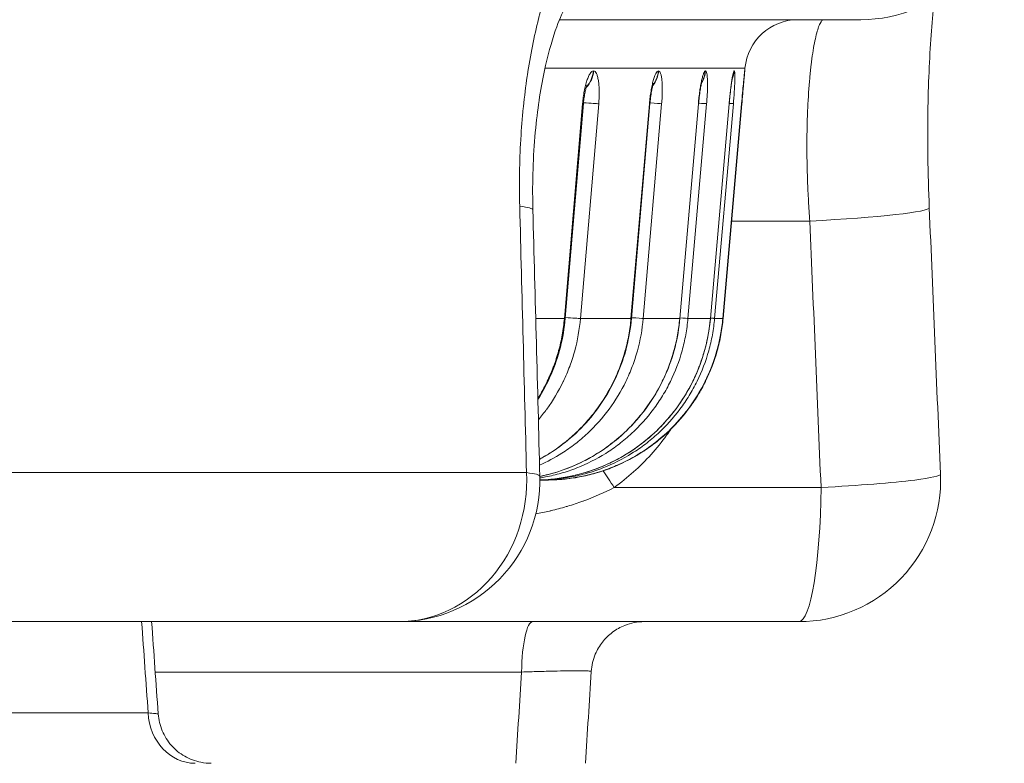
# Model space of a CAD drawing. Extents: x -6 to 8416, y 13 to 5953.
# Drawn here: x 3238 to 3326, y 3432 to 3499 of the extents above; entities that cross this region are included whole.
import ezdxf

# ---------------------------------------------------------------- set-up
doc = ezdxf.new("R2010")
doc.units = 0
doc.header["$MEASUREMENT"] = 0
doc.layers.add('外形線', color=7, linetype='CONTINUOUS', lineweight=18)

msp = doc.modelspace()

# ---------------------------------------------------------------- linework, layer by layer
at = {"layer": '外形線', "extrusion": (0, 1, 0)}
for p, q in [((3284.133, 3498.936), (3284.133, 3498.936)), ((3286.036, 3498.936), (3313.048, 3498.936)), ((3283.249, 3494.588), (3283.249, 3494.588)), ((3284.737, 3494.588), (3302.664, 3494.588)), ((3289.095, 3494.337), (3289.072, 3494.337)), ((3294.917, 3494.337), (3294.899, 3494.337)), ((3299.123, 3494.337), (3299.112, 3494.337)), ((3301.7, 3494.337), (3301.694, 3494.337)), ((3302.578, 3493.606), (3302.664, 3494.588)), ((3302.637, 3494.337), (3302.637, 3494.337)), ((3286.468, 3472.153), (3288.103, 3491.405)), ((3288.177, 3491.411), (3286.542, 3472.159)), ((3289.546, 3491.405), (3287.911, 3472.153)), ((3292.443, 3472.153), (3294.099, 3491.405)), ((3294.142, 3491.408), (3292.486, 3472.156)), ((3295.193, 3491.405), (3293.537, 3472.153)), ((3296.812, 3472.153), (3298.483, 3491.405)), ((3298.503, 3491.406), (3296.832, 3472.154)), ((3299.223, 3491.405), (3297.551, 3472.153)), ((3299.559, 3472.153), (3301.239, 3491.405)), ((3301.245, 3491.405), (3299.564, 3472.153)), ((3301.623, 3491.405), (3299.942, 3472.153)), ((3300.674, 3472.153), (3302.358, 3491.405)), ((3302.358, 3491.405), (3300.674, 3472.153)), ((3300.7, 3472.153), (3302.384, 3491.405)), ((3308.475, 3480.883), (3301.463, 3480.883)), ((3286.468, 3472.152), (3283.902, 3472.152)), ((3286.468, 3472.152), (3286.468, 3472.153)), ((3286.542, 3472.158), (3286.542, 3472.159)), ((3287.911, 3472.153), (3287.911, 3472.152)), ((3292.443, 3472.152), (3287.911, 3472.152)), ((3292.443, 3472.152), (3292.443, 3472.153)), ((3292.486, 3472.155), (3292.486, 3472.156)), ((3293.537, 3472.153), (3293.536, 3472.152)), ((3296.812, 3472.152), (3293.536, 3472.152)), ((3296.812, 3472.152), (3296.812, 3472.153)), ((3296.832, 3472.154), (3296.832, 3472.154)), ((3297.551, 3472.153), (3297.551, 3472.152)), ((3299.558, 3472.152), (3297.551, 3472.152)), ((3299.558, 3472.152), (3299.559, 3472.153)), ((3299.564, 3472.152), (3299.564, 3472.153)), ((3299.942, 3472.153), (3299.942, 3472.152)), ((3300.674, 3472.152), (3299.942, 3472.152)), ((3300.674, 3472.152), (3300.674, 3472.153)), ((3300.674, 3472.152), (3300.674, 3472.153)), ((3300.7, 3472.152), (3300.7, 3472.153)), ((3283.078, 3458.325), (3227.764, 3458.325)), ((3284.277, 3457.661), (3284.859, 3457.661)), ((3284.859, 3457.661), (3284.871, 3457.661)), ((3284.871, 3457.661), (3284.859, 3457.661)), ((3284.885, 3457.661), (3284.871, 3457.661)), ((3284.897, 3457.661), (3284.885, 3457.661)), ((3290.947, 3456.996), (3309.48, 3456.996)), ((3217.7, 3444.961), (3271.577, 3444.961)), ((3307.501, 3444.961), (3271.577, 3444.961)), ((3282.633, 3440.447), (3249.788, 3440.447)), ((3249.156, 3436.774), (3216.497, 3436.774))]:
    msp.add_line(p, q, dxfattribs=at)
at = {"layer": '外形線', "extrusion": (1.22465e-16, 0, -1)}
for centre, radius, start, end in [((-3313.048, 3511.636), 12.7, 177, 270), ((-3307.408, 3494.173), 4.763, 5, 90), ((-3271.577, 3457.661), 12.7, 178.50383, 270), ((-3307.501, 3457.661), 12.7, 177.59531, 270)]:
    msp.add_arc(centre, radius, start, end, dxfattribs=at)
at = {"layer": '外形線', "extrusion": (1.22465e-16, 8.75812e-47, -1)}
for centre, ratio, end_param in [((3286.792, 3494.545), 0.970699, 2.35433), ((3296.757, 3494.545), 0.992365, 2.115571)]:
    msp.add_ellipse(centre, major_axis=(0, 2.381), ratio=ratio, start_param=1.658063, end_param=end_param, dxfattribs=at)
at = {"layer": '外形線', "extrusion": (1.22465e-16, 0, -1)}
for centre, major_axis, ratio, start_param, end_param in [((3286.769, 3494.545), (0, 2.381), 0.970649, 1.658063, 2.333324), ((3292.567, 3494.545), (0, 2.381), 0.983254, 1.658063, 2.233451), ((3299.327, 3494.545), (0, 2.381), 0.99795, 1.658063, 1.96628), ((3299.255, 3491.612), (-2.372, 0.207), 0.005568, 3.198817, 3.714385)]:
    msp.add_ellipse(centre, major_axis=major_axis, ratio=ratio, start_param=start_param, end_param=end_param, dxfattribs=at)
at = {"layer": '外形線', "extrusion": (1.22465e-16, 4.37906e-47, -1)}
msp.add_ellipse((3292.584, 3494.545), major_axis=(0, 2.381), ratio=0.983291, start_param=1.658063, end_param=2.251809, dxfattribs=at)
at = {"layer": '外形線', "extrusion": (1.22465e-16, -1.09476e-47, -1)}
msp.add_ellipse((3296.769, 3494.545), major_axis=(0, 2.381), ratio=0.99239, start_param=1.658063, end_param=2.13103, dxfattribs=at)
at = {"layer": '外形線', "extrusion": (1.22465e-16, -8.75812e-47, -1)}
msp.add_ellipse((3299.333, 3494.545), major_axis=(0, 2.381), ratio=0.997963, start_param=1.658063, end_param=1.978168, dxfattribs=at)
at = {"layer": '外形線', "extrusion": (1.22465e-16, 1.36846e-48, -1)}
msp.add_ellipse((3300.265, 3494.545), major_axis=(0, 2.381), ratio=0.999991, start_param=1.658063, end_param=1.72258, dxfattribs=at)
at = {"layer": '外形線', "extrusion": (1.22465e-16, -1.71057e-49, -1)}
msp.add_ellipse((3300.265, 3494.545), major_axis=(0, 2.381), ratio=0.99999, start_param=1.658063, end_param=1.718173, dxfattribs=at)
at = {"layer": '外形線'}
for centre, major_axis, ratio, start_param, end_param in [((3285.805, 3491.612), (-2.373, 0.202), 0.020954, 2.893234, 3.141593), ((3291.77, 3491.612), (-2.372, 0.204), 0.015876, 2.952641, 3.141593), ((3296.131, 3491.612), (-2.372, 0.206), 0.010742, 3.012038, 3.141593), ((3299.986, 3491.612), (-2.372, 0.208), 0.000378, 3.130815, 3.141593), ((3270.952, 3481.547), (12.696, 0.333), 0.068019, 0, 0.432929), ((3306.497, 3481.547), (12.689, 0.534), 0.059552, 4.866457, 6.283185), ((3284.17, 3472.36), (-2.373, 0.202), 0.020954, 2.893211, 3.141593), ((3284.17, 3472.359), (-2.373, 0.202), 0.020914, 2.893211, 3.141593), ((3290.114, 3472.36), (-2.372, 0.204), 0.015876, 2.952617, 3.141593), ((3290.114, 3472.359), (-2.372, 0.204), 0.015835, 2.952617, 3.141593), ((3294.46, 3472.359), (-2.372, 0.206), 0.010701, 3.012014, 3.141593), ((3294.46, 3472.36), (-2.372, 0.206), 0.010742, 3.012014, 3.141593), ((3297.192, 3472.359), (-2.372, 0.207), 0.005529, 3.071405, 3.141593), ((3297.192, 3472.36), (-2.372, 0.207), 0.00557, 3.071405, 3.141593), ((3298.302, 3472.36), (-2.372, 0.208), 0.000378, 3.130792, 3.141593), ((3271.577, 3457.661), (0, 12.7), 0.906849, 3.141593, 4.764749), ((3271.577, 3457.661), (12.696, 0.332), 0.067968, 0, 0.435488), ((3291.689, 3456.747), (-2.782, 3.866), 0.096758, 1.034849, 1.436915), ((3307.501, 3457.661), (12.689, 0.533), 0.059532, -0.614347, 0), ((3307.501, 3457.661), (0, 12.7), 0.156014, 3.141593, 4.660029), ((3307.501, 3457.661), (12.689, 0.533), 0.059532, 4.866465, 5.668838), ((3253.377, 3437.023), (0, 4.763), 0.88748, 1.623156, 3.141593)]:
    msp.add_ellipse(centre, major_axis=major_axis, ratio=ratio, start_param=start_param, end_param=end_param, dxfattribs=at)
at = {"layer": '外形線', "extrusion": (1.22465e-16, 4.62223e-33, -1)}
msp.add_ellipse((3287.24, 3491.612), major_axis=(-2.373, 0.202), ratio=0.020951, start_param=3.377011, end_param=4.301461, dxfattribs=at)
at = {"layer": '外形線', "extrusion": (1.22465e-16, 3.08149e-33, -1)}
for centre, major_axis, ratio, start_param, end_param in [((3292.857, 3491.612), (-2.372, 0.204), 0.015874, 3.317604, 4.135998), ((3295.195, 3472.359), (-2.372, 0.206), 0.010781, 3.258184, 3.94795)]:
    msp.add_ellipse(centre, major_axis=major_axis, ratio=ratio, start_param=start_param, end_param=end_param, dxfattribs=at)
at = {"layer": '外形線', "extrusion": (1.22465e-16, -2.46519e-32, -1)}
msp.add_ellipse((3296.867, 3491.612), major_axis=(-2.372, 0.206), ratio=0.01074, start_param=3.258207, end_param=3.947924, dxfattribs=at)
at = {"layer": '外形線', "extrusion": (1.22465e-16, -1.54074e-33, -1)}
msp.add_ellipse((3300.012, 3491.612), major_axis=(-2.372, 0.208), ratio=0.000376, start_param=3.141593, end_param=3.288703, dxfattribs=at)
at = {"layer": '外形線', "extrusion": (1.22465e-16, -3.08149e-33, -1)}
for centre, major_axis, ratio, start_param, end_param in [((3300.012, 3491.612), (-2.372, 0.208), 0.000376, 3.13943, 3.141593), ((3291.201, 3472.36), (-2.372, 0.204), 0.015874, 3.317581, 4.136064)]:
    msp.add_ellipse(centre, major_axis=major_axis, ratio=ratio, start_param=start_param, end_param=end_param, dxfattribs=at)
at = {"layer": '外形線', "extrusion": (1.22465e-16, -2.00297e-32, -1)}
msp.add_ellipse((3285.605, 3472.36), major_axis=(-2.373, 0.202), ratio=0.020951, start_param=3.376987, end_param=4.301591, dxfattribs=at)
at = {"layer": '外形線', "extrusion": (1.22465e-16, 2.00297e-32, -1)}
msp.add_ellipse((3285.605, 3472.359), major_axis=(-2.373, 0.201), ratio=0.020992, start_param=3.376987, end_param=4.301592, dxfattribs=at)
at = {"layer": '外形線', "extrusion": (1.22465e-16, -4.62223e-33, -1)}
msp.add_ellipse((3291.201, 3472.359), major_axis=(-2.372, 0.204), ratio=0.015915, start_param=3.317581, end_param=4.136065, dxfattribs=at)
at = {"layer": '外形線', "extrusion": (1.22465e-16, 1.54074e-33, -1)}
for centre, major_axis, ratio, start_param, end_param in [((3295.196, 3472.36), (-2.372, 0.206), 0.01074, 3.258184, 3.947949), ((3297.574, 3472.359), (-2.372, 0.207), 0.005609, 3.198793, 3.714389)]:
    msp.add_ellipse(centre, major_axis=major_axis, ratio=ratio, start_param=start_param, end_param=end_param, dxfattribs=at)
at = {"layer": '外形線', "extrusion": (1.22465e-16, -1.38667e-32, -1)}
msp.add_ellipse((3297.574, 3472.36), major_axis=(-2.372, 0.207), ratio=0.005568, start_param=3.198793, end_param=3.714389, dxfattribs=at)
at = {"layer": '外形線', "extrusion": (1.22465e-16, 1.69482e-32, -1)}
msp.add_ellipse((3298.327, 3472.36), major_axis=(-2.372, 0.208), ratio=0.000376, start_param=3.141593, end_param=3.288702, dxfattribs=at)
at = {"layer": '外形線', "extrusion": (1.22465e-16, 1.38667e-32, -1)}
msp.add_ellipse((3298.327, 3472.359), major_axis=(-2.372, 0.208), ratio=0.000417, start_param=3.141593, end_param=3.288702, dxfattribs=at)
at = {"layer": '外形線', "extrusion": (1.22465e-16, -3.50325e-46, -1)}
msp.add_ellipse((3283.642, 3440.198), major_axis=(0, 4.763), ratio=0.212193, start_param=-1.518436, end_param=0, dxfattribs=at)
at = {"layer": '外形線'}
for points, knots in [([(3282.467, 3482.212), (3282.415, 3484.236), (3282.447, 3486.216), (3282.558, 3488.154), (3282.56, 3488.179), (3282.561, 3488.204), (3282.563, 3488.23), (3282.618, 3489.174), (3282.692, 3490.108), (3282.786, 3491.032), (3282.789, 3491.067), (3282.793, 3491.103), (3282.797, 3491.139), (3282.891, 3492.052), (3283.004, 3492.959), (3283.134, 3493.838), (3283.14, 3493.882), (3283.147, 3493.925), (3283.153, 3493.969), (3283.42, 3495.753), (3283.756, 3497.437), (3284.154, 3499.022), (3284.167, 3499.072), (3284.18, 3499.122), (3284.192, 3499.172), (3284.387, 3499.934), (3284.596, 3500.673), (3284.82, 3501.389), (3284.835, 3501.438), (3284.851, 3501.487), (3284.866, 3501.536), (3284.971, 3501.867), (3285.079, 3502.192), (3285.189, 3502.508), (3285.315, 3502.873), (3285.445, 3503.227), (3285.578, 3503.572), (3285.595, 3503.618), (3285.613, 3503.663), (3285.63, 3503.708), (3286.148, 3505.037), (3286.711, 3506.225), (3287.316, 3507.272), (3287.335, 3507.304), (3287.353, 3507.337), (3287.372, 3507.369), (3287.511, 3507.606), (3287.652, 3507.835), (3287.794, 3508.057), (3287.813, 3508.086), (3287.832, 3508.115), (3287.85, 3508.143), (3287.995, 3508.365), (3288.142, 3508.579), (3288.289, 3508.783), (3288.307, 3508.808), (3288.325, 3508.832), (3288.343, 3508.857), (3288.659, 3509.289), (3288.98, 3509.68), (3289.307, 3510.031), (3289.322, 3510.048), (3289.338, 3510.065), (3289.354, 3510.082), (3290.03, 3510.801), (3290.727, 3511.349), (3291.443, 3511.723), (3291.452, 3511.727), (3291.461, 3511.732), (3291.47, 3511.737), (3291.644, 3511.827), (3291.82, 3511.907), (3291.996, 3511.975), (3292.003, 3511.978), (3292.01, 3511.981), (3292.017, 3511.983), (3292.195, 3512.052), (3292.373, 3512.109), (3292.551, 3512.156), (3292.556, 3512.157), (3292.561, 3512.158), (3292.565, 3512.159), (3292.931, 3512.253), (3293.298, 3512.3), (3293.665, 3512.3)], [0, 0, 0, 0, 0.00599953, 0.00599953, 0.00599953, 0.00607829, 0.00607829, 0.00607829, 0.0090042, 0.0090042, 0.0090042, 0.00911744, 0.00911744, 0.00911744, 0.01201259, 0.01201259, 0.01201259, 0.01215659, 0.01215659, 0.01215659, 0.01804909, 0.01804909, 0.01804909, 0.01823488, 0.01823488, 0.01823488, 0.02107775, 0.02107775, 0.02107775, 0.02127402, 0.02127402, 0.02127402, 0.02259441, 0.02259441, 0.02259441, 0.02411358, 0.02411358, 0.02411358, 0.02431317, 0.02431317, 0.02431317, 0.03020777, 0.03020777, 0.03020777, 0.03039146, 0.03039146, 0.03039146, 0.03173599, 0.03173599, 0.03173599, 0.03191104, 0.03191104, 0.03191104, 0.03326595, 0.03326595, 0.03326595, 0.03343061, 0.03343061, 0.03343061, 0.03632962, 0.03632962, 0.03632962, 0.03646976, 0.03646976, 0.03646976, 0.04247113, 0.04247113, 0.04247113, 0.04254805, 0.04254805, 0.04254805, 0.04400938, 0.04400938, 0.04400938, 0.04406762, 0.04406762, 0.04406762, 0.04554805, 0.04554805, 0.04554805, 0.04558719, 0.04558719, 0.04558719, 0.04862634, 0.04862634, 0.04862634, 0.04862634]), ([(3287.032, 3500.887), (3287.032, 3500.887), (3287.028, 3500.882), (3286.978, 3500.816), (3286.813, 3500.579), (3286.37, 3499.737), (3286.079, 3499.09), (3285.442, 3497.337), (3285.092, 3496.151), (3284.436, 3493.273), (3284.141, 3491.497), (3283.719, 3487.532), (3283.609, 3485.27), (3283.631, 3482.623), (3283.638, 3482.252), (3283.647, 3481.88)], [1.365469, 1.365469, 1.365469, 1.365469, 1.433313, 1.433313, 1.835517, 1.835517, 2.281094, 2.281094, 2.813484, 2.813484, 3.433608, 3.433608, 4.12225, 4.12225, 4.234147, 4.234147, 4.234147, 4.234147]), ([(3319.644, 3500.783), (3319.546, 3499.908), (3319.456, 3498.948), (3319.222, 3495.886), (3319.113, 3493.554), (3319.019, 3488.252), (3319.056, 3485.16), (3319.186, 3482.082)], [3.148523, 3.148523, 3.148523, 3.148523, 3.550152, 3.550152, 4.351932, 4.351932, 5.27814, 5.27814, 5.27814, 5.27814]), ([(3308.475, 3480.883), (3308.43, 3481.489), (3308.39, 3482.091), (3308.356, 3482.689), (3308.339, 3482.989), (3308.324, 3483.288), (3308.31, 3483.586), (3308.297, 3483.883), (3308.284, 3484.179), (3308.273, 3484.472), (3308.23, 3485.647), (3308.212, 3486.778), (3308.215, 3487.867), (3308.217, 3488.412), (3308.224, 3488.946), (3308.236, 3489.469), (3308.242, 3489.731), (3308.25, 3489.992), (3308.258, 3490.248), (3308.267, 3490.501), (3308.277, 3490.749), (3308.288, 3490.993), (3308.332, 3491.972), (3308.394, 3492.876), (3308.47, 3493.705), (3308.489, 3493.912), (3308.509, 3494.115), (3308.53, 3494.313), (3308.551, 3494.51), (3308.572, 3494.703), (3308.595, 3494.889), (3308.64, 3495.263), (3308.687, 3495.612), (3308.736, 3495.936), (3308.835, 3496.583), (3308.942, 3497.131), (3309.053, 3497.579), (3309.109, 3497.803), (3309.167, 3498.002), (3309.224, 3498.171), (3309.281, 3498.341), (3309.339, 3498.481), (3309.396, 3498.594), (3309.511, 3498.82), (3309.625, 3498.936), (3309.738, 3498.936)], [0, 0, 0, 0, 0.00182061, 0.00182061, 0.00182061, 0.00273347, 0.00273347, 0.00273347, 0.00364123, 0.00364123, 0.00364123, 0.00728246, 0.00728246, 0.00728246, 0.00910307, 0.00910307, 0.00910307, 0.01001774, 0.01001774, 0.01001774, 0.01092368, 0.01092368, 0.01092368, 0.01456491, 0.01456491, 0.01456491, 0.01547803, 0.01547803, 0.01547803, 0.01638552, 0.01638552, 0.01638552, 0.01820614, 0.01820614, 0.01820614, 0.02184737, 0.02184737, 0.02184737, 0.02366798, 0.02366798, 0.02366798, 0.0254885, 0.0254885, 0.0254885, 0.02912982, 0.02912982, 0.02912982, 0.02912982]), ([(3288.103, 3491.405), (3288.12, 3491.598), (3288.141, 3491.788), (3288.166, 3491.975), (3288.191, 3492.162), (3288.221, 3492.349), (3288.254, 3492.526), (3288.287, 3492.703), (3288.324, 3492.872), (3288.364, 3493.031), (3288.403, 3493.19), (3288.447, 3493.341), (3288.492, 3493.477), (3288.537, 3493.613), (3288.585, 3493.737), (3288.633, 3493.843), (3288.681, 3493.949), (3288.73, 3494.04), (3288.779, 3494.113), (3288.829, 3494.187), (3288.879, 3494.243), (3288.928, 3494.281), (3288.977, 3494.318), (3289.025, 3494.337), (3289.072, 3494.337)], [0, 0, 0, 0, 0.000574252, 0.000574252, 0.000574252, 0.00114886, 0.00114886, 0.00114886, 0.001723928, 0.001723928, 0.001723928, 0.002299505, 0.002299505, 0.002299505, 0.002875651, 0.002875651, 0.002875651, 0.003452312, 0.003452312, 0.003452312, 0.004029668, 0.004029668, 0.004029668, 0.004607983, 0.004607983, 0.004607983, 0.004607983]), ([(3289.095, 3494.337), (3289.142, 3494.337), (3289.186, 3494.318), (3289.228, 3494.281), (3289.27, 3494.244), (3289.31, 3494.188), (3289.346, 3494.114), (3289.382, 3494.041), (3289.415, 3493.951), (3289.444, 3493.845), (3289.473, 3493.739), (3289.498, 3493.616), (3289.519, 3493.48), (3289.54, 3493.344), (3289.556, 3493.193), (3289.568, 3493.034), (3289.58, 3492.874), (3289.587, 3492.706), (3289.589, 3492.528), (3289.591, 3492.35), (3289.589, 3492.164), (3289.582, 3491.977), (3289.574, 3491.789), (3289.563, 3491.599), (3289.546, 3491.405)], [0, 0, 0, 0, 0.000584128, 0.000584128, 0.000584128, 0.001168256, 0.001168256, 0.001168256, 0.001752384, 0.001752384, 0.001752384, 0.002336513, 0.002336513, 0.002336513, 0.002920641, 0.002920641, 0.002920641, 0.003504769, 0.003504769, 0.003504769, 0.004088897, 0.004088897, 0.004088897, 0.004673025, 0.004673025, 0.004673025, 0.004673025]), ([(3294.099, 3491.405), (3294.116, 3491.598), (3294.136, 3491.788), (3294.159, 3491.975), (3294.182, 3492.162), (3294.209, 3492.349), (3294.238, 3492.526), (3294.267, 3492.703), (3294.299, 3492.872), (3294.333, 3493.031), (3294.366, 3493.19), (3294.403, 3493.341), (3294.44, 3493.477), (3294.477, 3493.613), (3294.516, 3493.737), (3294.555, 3493.843), (3294.594, 3493.949), (3294.633, 3494.04), (3294.672, 3494.113), (3294.712, 3494.187), (3294.751, 3494.243), (3294.789, 3494.281), (3294.827, 3494.318), (3294.864, 3494.337), (3294.899, 3494.337)], [0, 0, 0, 0, 0.000574252, 0.000574252, 0.000574252, 0.00114886, 0.00114886, 0.00114886, 0.001723928, 0.001723928, 0.001723928, 0.002299505, 0.002299505, 0.002299505, 0.002875651, 0.002875651, 0.002875651, 0.003452312, 0.003452312, 0.003452312, 0.004029668, 0.004029668, 0.004029668, 0.004607983, 0.004607983, 0.004607983, 0.004607983]), ([(3294.917, 3494.337), (3294.952, 3494.337), (3294.985, 3494.318), (3295.016, 3494.281), (3295.047, 3494.244), (3295.076, 3494.188), (3295.102, 3494.114), (3295.127, 3494.041), (3295.15, 3493.951), (3295.17, 3493.845), (3295.189, 3493.739), (3295.205, 3493.616), (3295.218, 3493.48), (3295.231, 3493.344), (3295.24, 3493.193), (3295.245, 3493.034), (3295.25, 3492.874), (3295.252, 3492.706), (3295.25, 3492.528), (3295.247, 3492.35), (3295.241, 3492.164), (3295.232, 3491.977), (3295.222, 3491.789), (3295.209, 3491.599), (3295.193, 3491.405)], [0, 0, 0, 0, 0.000584128, 0.000584128, 0.000584128, 0.001168256, 0.001168256, 0.001168256, 0.001752384, 0.001752384, 0.001752384, 0.002336513, 0.002336513, 0.002336513, 0.002920641, 0.002920641, 0.002920641, 0.003504769, 0.003504769, 0.003504769, 0.004088897, 0.004088897, 0.004088897, 0.004673025, 0.004673025, 0.004673025, 0.004673025]), ([(3298.483, 3491.405), (3298.5, 3491.598), (3298.519, 3491.788), (3298.54, 3491.975), (3298.561, 3492.162), (3298.585, 3492.349), (3298.61, 3492.526), (3298.635, 3492.703), (3298.661, 3492.872), (3298.688, 3493.031), (3298.716, 3493.19), (3298.745, 3493.341), (3298.774, 3493.477), (3298.804, 3493.613), (3298.834, 3493.737), (3298.863, 3493.843), (3298.893, 3493.949), (3298.922, 3494.04), (3298.951, 3494.113), (3298.98, 3494.187), (3299.008, 3494.243), (3299.035, 3494.281), (3299.062, 3494.318), (3299.087, 3494.337), (3299.112, 3494.337)], [0, 0, 0, 0, 0.000574252, 0.000574252, 0.000574252, 0.00114886, 0.00114886, 0.00114886, 0.001723928, 0.001723928, 0.001723928, 0.002299505, 0.002299505, 0.002299505, 0.002875651, 0.002875651, 0.002875651, 0.003452312, 0.003452312, 0.003452312, 0.004029668, 0.004029668, 0.004029668, 0.004607983, 0.004607983, 0.004607983, 0.004607983]), ([(3299.123, 3494.337), (3299.147, 3494.337), (3299.169, 3494.318), (3299.189, 3494.281), (3299.209, 3494.244), (3299.226, 3494.188), (3299.242, 3494.114), (3299.257, 3494.041), (3299.269, 3493.951), (3299.279, 3493.845), (3299.289, 3493.739), (3299.297, 3493.616), (3299.301, 3493.48), (3299.306, 3493.344), (3299.307, 3493.193), (3299.306, 3493.034), (3299.305, 3492.874), (3299.301, 3492.706), (3299.294, 3492.528), (3299.287, 3492.35), (3299.278, 3492.164), (3299.266, 3491.977), (3299.254, 3491.789), (3299.24, 3491.599), (3299.223, 3491.405)], [0, 0, 0, 0, 0.000584128, 0.000584128, 0.000584128, 0.001168256, 0.001168256, 0.001168256, 0.001752384, 0.001752384, 0.001752384, 0.002336513, 0.002336513, 0.002336513, 0.002920641, 0.002920641, 0.002920641, 0.003504769, 0.003504769, 0.003504769, 0.004088897, 0.004088897, 0.004088897, 0.004673025, 0.004673025, 0.004673025, 0.004673025]), ([(3301.239, 3491.405), (3301.256, 3491.598), (3301.274, 3491.788), (3301.293, 3491.975), (3301.312, 3492.162), (3301.332, 3492.349), (3301.353, 3492.526), (3301.374, 3492.703), (3301.395, 3492.872), (3301.416, 3493.031), (3301.437, 3493.19), (3301.459, 3493.341), (3301.48, 3493.477), (3301.502, 3493.613), (3301.523, 3493.737), (3301.543, 3493.843), (3301.563, 3493.949), (3301.582, 3494.04), (3301.601, 3494.113), (3301.619, 3494.187), (3301.636, 3494.243), (3301.652, 3494.281), (3301.667, 3494.318), (3301.681, 3494.337), (3301.694, 3494.337)], [0, 0, 0, 0, 0.000574252, 0.000574252, 0.000574252, 0.00114886, 0.00114886, 0.00114886, 0.001723928, 0.001723928, 0.001723928, 0.002299505, 0.002299505, 0.002299505, 0.002875651, 0.002875651, 0.002875651, 0.003452312, 0.003452312, 0.003452312, 0.004029668, 0.004029668, 0.004029668, 0.004607983, 0.004607983, 0.004607983, 0.004607983]), ([(3301.7, 3494.337), (3301.712, 3494.337), (3301.723, 3494.318), (3301.731, 3494.281), (3301.74, 3494.244), (3301.747, 3494.188), (3301.751, 3494.114), (3301.756, 3494.041), (3301.758, 3493.951), (3301.759, 3493.845), (3301.759, 3493.739), (3301.757, 3493.616), (3301.754, 3493.48), (3301.75, 3493.344), (3301.744, 3493.193), (3301.736, 3493.034), (3301.729, 3492.874), (3301.719, 3492.706), (3301.708, 3492.528), (3301.697, 3492.35), (3301.684, 3492.164), (3301.67, 3491.977), (3301.655, 3491.789), (3301.64, 3491.599), (3301.623, 3491.405)], [0, 0, 0, 0, 0.000584128, 0.000584128, 0.000584128, 0.001168256, 0.001168256, 0.001168256, 0.001752384, 0.001752384, 0.001752384, 0.002336513, 0.002336513, 0.002336513, 0.002920641, 0.002920641, 0.002920641, 0.003504769, 0.003504769, 0.003504769, 0.004088897, 0.004088897, 0.004088897, 0.004673025, 0.004673025, 0.004673025, 0.004673025]), ([(3302.358, 3491.405), (3302.375, 3491.598), (3302.392, 3491.788), (3302.409, 3491.975), (3302.425, 3492.162), (3302.442, 3492.349), (3302.458, 3492.526), (3302.475, 3492.703), (3302.49, 3492.872), (3302.505, 3493.031), (3302.52, 3493.19), (3302.535, 3493.341), (3302.548, 3493.477), (3302.561, 3493.613), (3302.573, 3493.737), (3302.584, 3493.843), (3302.594, 3493.949), (3302.603, 3494.04), (3302.611, 3494.113), (3302.619, 3494.187), (3302.625, 3494.243), (3302.629, 3494.281), (3302.634, 3494.318), (3302.636, 3494.337), (3302.637, 3494.337)], [0, 0, 0, 0, 0.000574252, 0.000574252, 0.000574252, 0.00114886, 0.00114886, 0.00114886, 0.001723928, 0.001723928, 0.001723928, 0.002299505, 0.002299505, 0.002299505, 0.002875651, 0.002875651, 0.002875651, 0.003452312, 0.003452312, 0.003452312, 0.004029668, 0.004029668, 0.004029668, 0.004607983, 0.004607983, 0.004607983, 0.004607983]), ([(3302.623, 3494.221), (3302.623, 3494.221), (3302.623, 3494.215), (3302.619, 3494.186), (3302.615, 3494.151), (3302.603, 3494.028), (3302.591, 3493.918), (3302.562, 3493.619), (3302.542, 3493.413), (3302.496, 3492.936), (3302.471, 3492.657), (3302.416, 3492.058), (3302.387, 3491.729), (3302.358, 3491.405)], [0.2468776, 0.2468776, 0.2468776, 0.2468776, 0.2657302, 0.2657302, 0.3073717, 0.3073717, 0.3788082, 0.3788082, 0.4675713, 0.4675713, 0.5610129, 0.5610129, 0.6587424, 0.6587424, 0.6587424, 0.6587424]), ([(3302.637, 3494.337), (3302.638, 3494.337), (3302.637, 3494.318), (3302.635, 3494.281), (3302.632, 3494.244), (3302.627, 3494.188), (3302.621, 3494.114), (3302.615, 3494.041), (3302.608, 3493.951), (3302.598, 3493.845), (3302.592, 3493.773), (3302.585, 3493.693), (3302.578, 3493.606)], [0, 0, 0, 0, 0.000584128, 0.000584128, 0.000584128, 0.001168256, 0.001168256, 0.001168256, 0.001752384, 0.001752384, 0.001752384, 0.002149741, 0.002149741, 0.002149741, 0.002149741]), ([(3288.505, 3493.076), (3288.505, 3493.076), (3288.502, 3493.069), (3288.488, 3493.037), (3288.475, 3493.003), (3288.443, 3492.908), (3288.422, 3492.839), (3288.375, 3492.667), (3288.348, 3492.557), (3288.294, 3492.295), (3288.266, 3492.135), (3288.228, 3491.881), (3288.217, 3491.789), (3288.2, 3491.649), (3288.195, 3491.602), (3288.188, 3491.53), (3288.186, 3491.507), (3288.181, 3491.459), (3288.179, 3491.435), (3288.177, 3491.411)], [0.1511097, 0.1511097, 0.1511097, 0.1511097, 0.1711365, 0.1711365, 0.2002696, 0.2002696, 0.2360193, 0.2360193, 0.2786183, 0.2786183, 0.3304749, 0.3304749, 0.358586, 0.358586, 0.3729352, 0.3729352, 0.3801473, 0.3801473, 0.3873697, 0.3873697, 0.3873697, 0.3873697]), ([(3294.468, 3493.253), (3294.468, 3493.253), (3294.467, 3493.251), (3294.462, 3493.238), (3294.454, 3493.215), (3294.43, 3493.141), (3294.414, 3493.085), (3294.374, 3492.935), (3294.35, 3492.831), (3294.298, 3492.579), (3294.269, 3492.423), (3294.214, 3492.068), (3294.188, 3491.862), (3294.162, 3491.614), (3294.157, 3491.573), (3294.15, 3491.491), (3294.146, 3491.449), (3294.142, 3491.408)], [0.1710822, 0.1710822, 0.1710822, 0.1710822, 0.1813607, 0.1813607, 0.2095321, 0.2095321, 0.2441075, 0.2441075, 0.2886803, 0.2886803, 0.3426067, 0.3426067, 0.4054564, 0.4054564, 0.417831, 0.417831, 0.4302481, 0.4302481, 0.4302481, 0.4302481]), ([(3298.821, 3493.469), (3298.821, 3493.469), (3298.821, 3493.468), (3298.818, 3493.46), (3298.812, 3493.44), (3298.794, 3493.375), (3298.78, 3493.32), (3298.747, 3493.172), (3298.726, 3493.07), (3298.678, 3492.813), (3298.651, 3492.647), (3298.595, 3492.265), (3298.567, 3492.041), (3298.536, 3491.747), (3298.529, 3491.679), (3298.516, 3491.543), (3298.509, 3491.475), (3298.503, 3491.406)], [0.1931597, 0.1931597, 0.1931597, 0.1931597, 0.2003064, 0.2003064, 0.2278815, 0.2278815, 0.2644397, 0.2644397, 0.3111933, 0.3111933, 0.3708582, 0.3708582, 0.4403216, 0.4403216, 0.4607913, 0.4607913, 0.4814186, 0.4814186, 0.4814186, 0.4814186]), ([(3301.545, 3493.75), (3301.545, 3493.75), (3301.545, 3493.75), (3301.545, 3493.749), (3301.542, 3493.736), (3301.531, 3493.685), (3301.522, 3493.64), (3301.497, 3493.508), (3301.48, 3493.408), (3301.44, 3493.148), (3301.416, 3492.975), (3301.364, 3492.571), (3301.336, 3492.329), (3301.287, 3491.861), (3301.265, 3491.632), (3301.245, 3491.405)], [0.2182339, 0.2182339, 0.2182339, 0.2182339, 0.2190452, 0.2190452, 0.2457503, 0.2457503, 0.2821502, 0.2821502, 0.3335045, 0.3335045, 0.4002137, 0.4002137, 0.4777816, 0.4777816, 0.5461588, 0.5461588, 0.5461588, 0.5461588]), ([(3302.578, 3493.606), (3302.574, 3493.565), (3302.57, 3493.523), (3302.567, 3493.48), (3302.555, 3493.344), (3302.541, 3493.193), (3302.527, 3493.034), (3302.513, 3492.874), (3302.498, 3492.706), (3302.483, 3492.528), (3302.467, 3492.35), (3302.451, 3492.164), (3302.434, 3491.977), (3302.418, 3491.789), (3302.401, 3491.599), (3302.384, 3491.405)], [0.002149741, 0.002149741, 0.002149741, 0.002149741, 0.002336513, 0.002336513, 0.002336513, 0.002920641, 0.002920641, 0.002920641, 0.003504769, 0.003504769, 0.003504769, 0.004088897, 0.004088897, 0.004088897, 0.004673025, 0.004673025, 0.004673025, 0.004673025]), ([(3284.09, 3464.967), (3284.397, 3465.461), (3284.678, 3465.972), (3284.932, 3466.502), (3284.934, 3466.506), (3284.936, 3466.51), (3284.938, 3466.514), (3285.147, 3466.951), (3285.338, 3467.402), (3285.507, 3467.856), (3285.509, 3467.861), (3285.511, 3467.865), (3285.512, 3467.87), (3285.681, 3468.324), (3285.828, 3468.784), (3285.955, 3469.251), (3285.956, 3469.255), (3285.957, 3469.259), (3285.958, 3469.263), (3286.085, 3469.73), (3286.192, 3470.204), (3286.277, 3470.684), (3286.362, 3471.169), (3286.427, 3471.66), (3286.468, 3472.152)], [0.015986815, 0.015986815, 0.015986815, 0.015986815, 0.017765707, 0.017765707, 0.017765707, 0.017778834, 0.017778834, 0.017778834, 0.019245197, 0.019245197, 0.019245197, 0.019259777, 0.019259777, 0.019259777, 0.020724688, 0.020724688, 0.020724688, 0.020736877, 0.020736877, 0.020736877, 0.022204179, 0.022204179, 0.022204179, 0.02368367, 0.02368367, 0.02368367, 0.02368367]), ([(3286.542, 3472.158), (3286.395, 3470.428), (3285.962, 3468.7), (3284.943, 3466.338), (3284.546, 3465.589), (3284.093, 3464.875)], [0, 0, 0, 0, 0.5210194, 0.5210194, 0.7743602, 0.7743602, 0.7743602, 0.7743602]), ([(3287.911, 3472.152), (3287.828, 3471.173), (3287.656, 3470.203), (3287.401, 3469.263), (3287.4, 3469.257), (3287.398, 3469.251), (3287.397, 3469.246), (3287.27, 3468.78), (3287.122, 3468.321), (3286.955, 3467.869), (3286.952, 3467.862), (3286.949, 3467.855), (3286.947, 3467.848), (3286.778, 3467.396), (3286.588, 3466.948), (3286.38, 3466.514), (3286.377, 3466.507), (3286.374, 3466.501), (3286.371, 3466.494), (3285.95, 3465.618), (3285.456, 3464.793), (3284.892, 3464.017), (3284.889, 3464.012), (3284.886, 3464.008), (3284.883, 3464.004), (3284.648, 3463.681), (3284.4, 3463.367), (3284.14, 3463.062)], [0, 0, 0, 0, 0.00294205, 0.00294205, 0.00294205, 0.00295971, 0.00295971, 0.00295971, 0.00441612, 0.00441612, 0.00441612, 0.00443957, 0.00443957, 0.00443957, 0.00589739, 0.00589739, 0.00589739, 0.00591942, 0.00591942, 0.00591942, 0.00886315, 0.00886315, 0.00886315, 0.00887913, 0.00887913, 0.00887913, 0.01010314, 0.01010314, 0.01010314, 0.01010314]), ([(3292.486, 3472.155), (3292.337, 3470.428), (3291.9, 3468.703), (3290.522, 3465.54), (3289.566, 3464.06), (3287.267, 3461.524), (3285.894, 3460.434), (3284.347, 3459.576), (3284.29, 3459.545), (3284.233, 3459.514)], [0, 0, 0, 0, 0.520244, 0.520244, 1.036964, 1.036964, 1.55297, 1.55297, 1.572636, 1.572636, 1.572636, 1.572636]), ([(3284.233, 3459.524), (3284.545, 3459.694), (3284.85, 3459.873), (3285.148, 3460.062), (3285.964, 3460.579), (3286.728, 3461.168), (3287.438, 3461.83), (3287.793, 3462.161), (3288.136, 3462.512), (3288.461, 3462.877), (3288.786, 3463.242), (3289.092, 3463.619), (3289.38, 3464.01), (3289.956, 3464.79), (3290.459, 3465.621), (3290.887, 3466.502), (3290.889, 3466.506), (3290.891, 3466.51), (3290.893, 3466.514), (3291.105, 3466.951), (3291.298, 3467.402), (3291.47, 3467.856), (3291.471, 3467.861), (3291.473, 3467.865), (3291.475, 3467.87), (3291.645, 3468.324), (3291.795, 3468.784), (3291.923, 3469.251), (3291.924, 3469.255), (3291.926, 3469.259), (3291.927, 3469.263), (3292.055, 3469.73), (3292.163, 3470.204), (3292.249, 3470.684), (3292.336, 3471.169), (3292.401, 3471.66), (3292.443, 3472.152)], [0.00780808, 0.00780808, 0.00780808, 0.00780808, 0.00888803, 0.00888803, 0.00888803, 0.01184774, 0.01184774, 0.01184774, 0.01332723, 0.01332723, 0.01332723, 0.01480672, 0.01480672, 0.01480672, 0.01776571, 0.01776571, 0.01776571, 0.01777883, 0.01777883, 0.01777883, 0.0192452, 0.0192452, 0.0192452, 0.01925978, 0.01925978, 0.01925978, 0.02072469, 0.02072469, 0.02072469, 0.02073688, 0.02073688, 0.02073688, 0.02220418, 0.02220418, 0.02220418, 0.02368367, 0.02368367, 0.02368367, 0.02368367]), ([(3293.536, 3472.152), (3293.452, 3471.167), (3293.278, 3470.2), (3292.886, 3468.777), (3292.733, 3468.306), (3292.387, 3467.391), (3292.194, 3466.944), (3291.558, 3465.632), (3291.055, 3464.799), (3289.889, 3463.218), (3289.242, 3462.494), (3288.182, 3461.506), (3287.814, 3461.193), (3287.046, 3460.6), (3286.645, 3460.318), (3285.596, 3459.654), (3284.933, 3459.299), (3284.247, 3458.994)], [0, 0, 0, 0, 0.00294798, 0.00294798, 0.00442197, 0.00442197, 0.00589596, 0.00589596, 0.00884394, 0.00884394, 0.01179191, 0.01179191, 0.0132659, 0.0132659, 0.01473989, 0.01473989, 0.01702753, 0.01702753, 0.01702753, 0.01702753]), ([(3296.832, 3472.154), (3296.682, 3470.428), (3296.242, 3468.705), (3294.855, 3465.546), (3293.894, 3464.067), (3291.581, 3461.532), (3290.2, 3460.442), (3287.323, 3458.855), (3285.814, 3458.299), (3284.273, 3457.981)], [0, 0, 0, 0, 0.519657, 0.519657, 1.035913, 1.035913, 1.551852, 1.551852, 2.025535, 2.025535, 2.025535, 2.025535]), ([(3284.273, 3457.982), (3285.149, 3458.162), (3286.003, 3458.416), (3286.834, 3458.742), (3287.286, 3458.92), (3287.732, 3459.119), (3288.171, 3459.34), (3288.609, 3459.561), (3289.036, 3459.803), (3289.449, 3460.062), (3290.273, 3460.579), (3291.043, 3461.168), (3291.76, 3461.83), (3292.118, 3462.161), (3292.465, 3462.512), (3292.793, 3462.877), (3293.121, 3463.242), (3293.43, 3463.619), (3293.72, 3464.01), (3294.301, 3464.79), (3294.809, 3465.621), (3295.241, 3466.502), (3295.243, 3466.506), (3295.245, 3466.51), (3295.247, 3466.514), (3295.461, 3466.951), (3295.656, 3467.402), (3295.829, 3467.856), (3295.831, 3467.861), (3295.832, 3467.865), (3295.834, 3467.87), (3296.006, 3468.324), (3296.157, 3468.784), (3296.287, 3469.251), (3296.288, 3469.255), (3296.289, 3469.259), (3296.29, 3469.263), (3296.42, 3469.73), (3296.529, 3470.204), (3296.616, 3470.684), (3296.703, 3471.169), (3296.769, 3471.66), (3296.812, 3472.152)], [0.00320178, 0.00320178, 0.00320178, 0.00320178, 0.00592443, 0.00592443, 0.00592443, 0.00740623, 0.00740623, 0.00740623, 0.00888803, 0.00888803, 0.00888803, 0.01184774, 0.01184774, 0.01184774, 0.01332723, 0.01332723, 0.01332723, 0.01480672, 0.01480672, 0.01480672, 0.01776571, 0.01776571, 0.01776571, 0.01777883, 0.01777883, 0.01777883, 0.0192452, 0.0192452, 0.0192452, 0.01925978, 0.01925978, 0.01925978, 0.02072469, 0.02072469, 0.02072469, 0.02073688, 0.02073688, 0.02073688, 0.02220418, 0.02220418, 0.02220418, 0.02368367, 0.02368367, 0.02368367, 0.02368367]), ([(3297.551, 3472.152), (3297.509, 3471.659), (3297.443, 3471.169), (3297.355, 3470.683), (3297.267, 3470.196), (3297.156, 3469.715), (3297.024, 3469.243), (3296.761, 3468.299), (3296.415, 3467.388), (3295.984, 3466.509), (3295.769, 3466.07), (3295.532, 3465.637), (3295.275, 3465.217), (3295.018, 3464.796), (3294.744, 3464.391), (3294.452, 3464), (3293.87, 3463.218), (3293.219, 3462.495), (3292.499, 3461.83), (3292.139, 3461.498), (3291.761, 3461.18), (3291.372, 3460.883), (3290.984, 3460.587), (3290.584, 3460.31), (3290.173, 3460.053), (3289.352, 3459.538), (3288.486, 3459.101), (3287.576, 3458.744), (3287.121, 3458.565), (3286.654, 3458.406), (3286.185, 3458.272), (3285.717, 3458.137), (3285.245, 3458.024), (3284.769, 3457.934), (3284.605, 3457.903), (3284.44, 3457.875), (3284.276, 3457.849)], [0, 0, 0, 0, 0.00148262, 0.00148262, 0.00148262, 0.00296523, 0.00296523, 0.00296523, 0.00593047, 0.00593047, 0.00593047, 0.00741309, 0.00741309, 0.00741309, 0.0088957, 0.0088957, 0.0088957, 0.01186094, 0.01186094, 0.01186094, 0.01334356, 0.01334356, 0.01334356, 0.01482617, 0.01482617, 0.01482617, 0.01779141, 0.01779141, 0.01779141, 0.01927402, 0.01927402, 0.01927402, 0.02075664, 0.02075664, 0.02075664, 0.02126728, 0.02126728, 0.02126728, 0.02126728]), ([(3299.942, 3472.152), (3299.899, 3471.662), (3299.834, 3471.175), (3299.746, 3470.69), (3299.657, 3470.203), (3299.547, 3469.725), (3299.415, 3469.254), (3299.152, 3468.312), (3298.804, 3467.4), (3298.371, 3466.519), (3298.154, 3466.079), (3297.915, 3465.644), (3297.658, 3465.225), (3297.401, 3464.806), (3297.126, 3464.401), (3296.833, 3464.01), (3296.248, 3463.229), (3295.595, 3462.504), (3294.87, 3461.838), (3294.507, 3461.505), (3294.126, 3461.186), (3293.734, 3460.888), (3293.342, 3460.59), (3292.939, 3460.312), (3292.525, 3460.054), (3291.697, 3459.539), (3290.826, 3459.101), (3289.91, 3458.743), (3289.452, 3458.565), (3288.983, 3458.406), (3288.512, 3458.272), (3288.041, 3458.137), (3287.566, 3458.024), (3287.088, 3457.934), (3286.165, 3457.76), (3285.228, 3457.668), (3284.277, 3457.661)], [0, 0, 0, 0, 0.00147463, 0.00147463, 0.00147463, 0.00295794, 0.00295794, 0.00295794, 0.00592413, 0.00592413, 0.00592413, 0.00740723, 0.00740723, 0.00740723, 0.00889032, 0.00889032, 0.00889032, 0.01185651, 0.01185651, 0.01185651, 0.01333961, 0.01333961, 0.01333961, 0.0148227, 0.0148227, 0.0148227, 0.01778888, 0.01778888, 0.01778888, 0.01927198, 0.01927198, 0.01927198, 0.02075513, 0.02075513, 0.02075513, 0.02361499, 0.02361499, 0.02361499, 0.02361499]), ([(3284.277, 3457.668), (3284.603, 3457.679), (3284.928, 3457.699), (3285.253, 3457.73), (3285.256, 3457.73), (3285.26, 3457.73), (3285.263, 3457.731), (3285.75, 3457.777), (3286.236, 3457.846), (3286.714, 3457.936), (3287.678, 3458.118), (3288.614, 3458.387), (3289.524, 3458.742), (3289.979, 3458.92), (3290.427, 3459.119), (3290.868, 3459.34), (3291.31, 3459.561), (3291.739, 3459.803), (3292.154, 3460.062), (3292.982, 3460.579), (3293.757, 3461.168), (3294.478, 3461.83), (3294.838, 3462.161), (3295.187, 3462.512), (3295.517, 3462.877), (3295.847, 3463.242), (3296.157, 3463.619), (3296.45, 3464.01), (3297.034, 3464.79), (3297.544, 3465.621), (3297.979, 3466.502), (3297.981, 3466.506), (3297.983, 3466.51), (3297.985, 3466.514), (3298.2, 3466.951), (3298.396, 3467.402), (3298.57, 3467.856), (3298.572, 3467.861), (3298.574, 3467.865), (3298.575, 3467.87), (3298.748, 3468.324), (3298.9, 3468.784), (3299.031, 3469.251), (3299.032, 3469.255), (3299.033, 3469.259), (3299.034, 3469.263), (3299.164, 3469.73), (3299.274, 3470.204), (3299.361, 3470.684), (3299.449, 3471.169), (3299.515, 3471.66), (3299.558, 3472.152)], [0.00050099, 0.00050099, 0.00050099, 0.00050099, 0.00148043, 0.00148043, 0.00148043, 0.00149131, 0.00149131, 0.00149131, 0.00296084, 0.00296084, 0.00296084, 0.00592443, 0.00592443, 0.00592443, 0.00740623, 0.00740623, 0.00740623, 0.00888803, 0.00888803, 0.00888803, 0.01184774, 0.01184774, 0.01184774, 0.01332723, 0.01332723, 0.01332723, 0.01480672, 0.01480672, 0.01480672, 0.01776571, 0.01776571, 0.01776571, 0.01777883, 0.01777883, 0.01777883, 0.0192452, 0.0192452, 0.0192452, 0.01925978, 0.01925978, 0.01925978, 0.02072469, 0.02072469, 0.02072469, 0.02073688, 0.02073688, 0.02073688, 0.02220418, 0.02220418, 0.02220418, 0.02368367, 0.02368367, 0.02368367, 0.02368367]), ([(3284.871, 3457.661), (3285.361, 3457.661), (3285.85, 3457.684), (3286.338, 3457.73), (3286.342, 3457.73), (3286.345, 3457.73), (3286.349, 3457.731), (3286.837, 3457.777), (3287.324, 3457.846), (3287.803, 3457.936), (3288.768, 3458.118), (3289.707, 3458.387), (3290.619, 3458.742), (3291.074, 3458.92), (3291.523, 3459.119), (3291.966, 3459.34), (3292.408, 3459.561), (3292.838, 3459.803), (3293.254, 3460.062), (3294.084, 3460.579), (3294.86, 3461.168), (3295.583, 3461.83), (3295.944, 3462.161), (3296.293, 3462.512), (3296.624, 3462.877), (3296.954, 3463.242), (3297.266, 3463.619), (3297.558, 3464.01), (3298.144, 3464.79), (3298.655, 3465.621), (3299.091, 3466.502), (3299.093, 3466.506), (3299.095, 3466.51), (3299.097, 3466.514), (3299.312, 3466.951), (3299.509, 3467.402), (3299.683, 3467.856), (3299.685, 3467.861), (3299.687, 3467.865), (3299.688, 3467.87), (3299.862, 3468.324), (3300.014, 3468.784), (3300.145, 3469.251), (3300.146, 3469.255), (3300.147, 3469.259), (3300.148, 3469.263), (3300.279, 3469.73), (3300.388, 3470.204), (3300.476, 3470.684), (3300.564, 3471.169), (3300.631, 3471.66), (3300.674, 3472.152)], [0.00001182, 0.00001182, 0.00001182, 0.00001182, 0.00148043, 0.00148043, 0.00148043, 0.00149131, 0.00149131, 0.00149131, 0.00296084, 0.00296084, 0.00296084, 0.00592443, 0.00592443, 0.00592443, 0.00740623, 0.00740623, 0.00740623, 0.00888803, 0.00888803, 0.00888803, 0.01184774, 0.01184774, 0.01184774, 0.01332723, 0.01332723, 0.01332723, 0.01480672, 0.01480672, 0.01480672, 0.01776571, 0.01776571, 0.01776571, 0.01777883, 0.01777883, 0.01777883, 0.0192452, 0.0192452, 0.0192452, 0.01925978, 0.01925978, 0.01925978, 0.02072469, 0.02072469, 0.02072469, 0.02073688, 0.02073688, 0.02073688, 0.02220418, 0.02220418, 0.02220418, 0.02368367, 0.02368367, 0.02368367, 0.02368367]), ([(3300.674, 3472.152), (3300.523, 3470.428), (3300.081, 3468.707), (3298.687, 3465.551), (3297.721, 3464.073), (3295.397, 3461.539), (3294.008, 3460.449), (3290.993, 3458.793), (3289.327, 3458.205), (3286.723, 3457.743), (3285.795, 3457.661), (3284.871, 3457.661)], [0, 0, 0, 0, 0.519149, 0.519149, 1.035011, 1.035011, 1.550903, 1.550903, 2.067073, 2.067073, 2.344352, 2.344352, 2.344352, 2.344352]), ([(3300.7, 3472.152), (3300.657, 3471.664), (3300.592, 3471.179), (3300.504, 3470.698), (3300.503, 3470.693), (3300.503, 3470.689), (3300.502, 3470.685), (3300.414, 3470.204), (3300.304, 3469.725), (3300.172, 3469.256), (3300.171, 3469.252), (3300.17, 3469.247), (3300.168, 3469.243), (3299.904, 3468.3), (3299.555, 3467.392), (3299.126, 3466.52), (3299.124, 3466.516), (3299.122, 3466.513), (3299.12, 3466.509), (3298.906, 3466.074), (3298.671, 3465.648), (3298.415, 3465.231), (3298.413, 3465.228), (3298.411, 3465.225), (3298.409, 3465.222), (3298.152, 3464.805), (3297.876, 3464.398), (3297.584, 3464.009), (3297.582, 3464.007), (3297.58, 3464.004), (3297.578, 3464.001), (3296.991, 3463.22), (3296.338, 3462.499), (3295.619, 3461.839), (3295.258, 3461.508), (3294.878, 3461.191), (3294.485, 3460.892), (3294.092, 3460.594), (3293.687, 3460.315), (3293.272, 3460.057), (3292.441, 3459.54), (3291.567, 3459.102), (3290.649, 3458.744), (3290.19, 3458.565), (3289.72, 3458.407), (3289.248, 3458.272), (3288.776, 3458.137), (3288.3, 3458.025), (3287.82, 3457.934), (3286.861, 3457.754), (3285.887, 3457.661), (3284.897, 3457.661)], [0, 0, 0, 0, 0.00146685, 0.00146685, 0.00146685, 0.00148002, 0.00148002, 0.00148002, 0.00294566, 0.00294566, 0.00294566, 0.00296004, 0.00296004, 0.00296004, 0.00590772, 0.00590772, 0.00590772, 0.00592008, 0.00592008, 0.00592008, 0.00738874, 0.00738874, 0.00738874, 0.0074001, 0.0074001, 0.0074001, 0.00886977, 0.00886977, 0.00886977, 0.00888012, 0.00888012, 0.00888012, 0.01183182, 0.01183182, 0.01183182, 0.01331284, 0.01331284, 0.01331284, 0.01479387, 0.01479387, 0.01479387, 0.01775591, 0.01775591, 0.01775591, 0.01923694, 0.01923694, 0.01923694, 0.02071802, 0.02071802, 0.02071802, 0.02368032, 0.02368032, 0.02368032, 0.02368032]), ([(3299.564, 3472.152), (3299.414, 3470.428), (3298.972, 3468.706), (3297.58, 3465.549), (3296.616, 3464.072), (3294.294, 3461.537), (3292.908, 3460.447), (3289.897, 3458.791), (3288.233, 3458.204), (3286.328, 3457.866), (3286.114, 3457.833), (3285.899, 3457.804)], [0, 0, 0, 0, 0.519286, 0.519286, 1.035253, 1.035253, 1.551156, 1.551156, 2.067214, 2.067214, 2.132402, 2.132402, 2.132402, 2.132402]), ([(3296.012, 3462.212), (3295.889, 3462.031), (3295.764, 3461.853), (3295.637, 3461.676), (3295.202, 3461.076), (3294.739, 3460.502), (3294.246, 3459.955), (3293.754, 3459.408), (3293.232, 3458.886), (3292.681, 3458.392), (3292.13, 3457.897), (3291.547, 3457.428), (3290.947, 3456.996)], [0.010545224, 0.010545224, 0.010545224, 0.010545224, 0.011202739, 0.011202739, 0.011202739, 0.013443286, 0.013443286, 0.013443286, 0.015683834, 0.015683834, 0.015683834, 0.017924382, 0.017924382, 0.017924382, 0.017924382]), ([(3290.947, 3456.996), (3290.063, 3456.532), (3289.152, 3456.134), (3288.22, 3455.792), (3288.184, 3455.779), (3288.148, 3455.766), (3288.113, 3455.753), (3287.67, 3455.593), (3287.223, 3455.446), (3286.771, 3455.312), (3286.728, 3455.299), (3286.684, 3455.286), (3286.641, 3455.273), (3286.187, 3455.14), (3285.727, 3455.02), (3285.266, 3454.912), (3285.224, 3454.902), (3285.181, 3454.892), (3285.138, 3454.882), (3284.73, 3454.789), (3284.321, 3454.705), (3283.911, 3454.632)], [0, 0, 0, 0, 0.002991756, 0.002991756, 0.002991756, 0.003106956, 0.003106956, 0.003106956, 0.004524567, 0.004524567, 0.004524567, 0.004660433, 0.004660433, 0.004660433, 0.006082007, 0.006082007, 0.006082007, 0.006213911, 0.006213911, 0.006213911, 0.007471972, 0.007471972, 0.007471972, 0.007471972]), ([(3293.634, 3444.961), (3293.332, 3444.961), (3293.025, 3444.931), (3292.438, 3444.817), (3292.154, 3444.734), (3291.49, 3444.471), (3291.117, 3444.263), (3290.444, 3443.759), (3290.139, 3443.46), (3289.622, 3442.797), (3289.405, 3442.428), (3289.039, 3441.554), (3288.915, 3441.026), (3288.881, 3440.499)], [0, 0, 0, 0, 0.0912769, 0.0912769, 0.1793184, 0.1793184, 0.3053841, 0.3053841, 0.4314498, 0.4314498, 0.5575154, 0.5575154, 0.7158842, 0.7158842, 0.7158842, 0.7158842]), ([(3288.881, 3440.499), (3288.882, 3440.503), (3288.876, 3440.507), (3288.865, 3440.511), (3288.847, 3440.516), (3288.817, 3440.521), (3288.775, 3440.526), (3288.732, 3440.53), (3288.677, 3440.534), (3288.608, 3440.538), (3288.54, 3440.541), (3288.458, 3440.544), (3288.364, 3440.546), (3288.176, 3440.551), (3287.942, 3440.553), (3287.663, 3440.553), (3287.524, 3440.553), (3287.373, 3440.553), (3287.21, 3440.551), (3287.048, 3440.55), (3286.875, 3440.549), (3286.694, 3440.546), (3286.332, 3440.542), (3285.935, 3440.535), (3285.505, 3440.526), (3285.289, 3440.521), (3285.064, 3440.516), (3284.834, 3440.51), (3284.604, 3440.505), (3284.369, 3440.499), (3284.129, 3440.492), (3283.65, 3440.479), (3283.151, 3440.464), (3282.633, 3440.447)], [0.00184029, 0.00184029, 0.00184029, 0.00184029, 0.00236754, 0.00236754, 0.00236754, 0.00315672, 0.00315672, 0.00315672, 0.0039459, 0.0039459, 0.0039459, 0.00473508, 0.00473508, 0.00473508, 0.00631344, 0.00631344, 0.00631344, 0.007102, 0.007102, 0.007102, 0.0078906, 0.0078906, 0.0078906, 0.00946835, 0.00946835, 0.00946835, 0.01025752, 0.01025752, 0.01025752, 0.01104698, 0.01104698, 0.01104698, 0.01262689, 0.01262689, 0.01262689, 0.01262689]), ([(3249.156, 3436.774), (3249.401, 3436.757), (3249.596, 3436.742), (3249.743, 3436.729), (3249.816, 3436.722), (3249.877, 3436.716), (3249.925, 3436.71), (3249.972, 3436.705), (3250.007, 3436.7), (3250.028, 3436.695), (3250.046, 3436.692), (3250.055, 3436.688), (3250.055, 3436.685)], [0, 0, 0, 0, 0.001578361, 0.001578361, 0.001578361, 0.002367542, 0.002367542, 0.002367542, 0.003156722, 0.003156722, 0.003156722, 0.003806864, 0.003806864, 0.003806864, 0.003806864]), ([(3250.055, 3436.685), (3250.092, 3436.172), (3250.214, 3435.659), (3250.612, 3434.708), (3250.893, 3434.259), (3251.576, 3433.485), (3251.986, 3433.15), (3252.881, 3432.636), (3253.378, 3432.451), (3254.187, 3432.291), (3254.499, 3432.261), (3254.806, 3432.261)], [0, 0, 0, 0, 0.1542958, 0.1542958, 0.3091211, 0.3091211, 0.4639272, 0.4639272, 0.618734, 0.618734, 0.711388, 0.711388, 0.711388, 0.711388])]:
    msp.add_open_spline(points, degree=3, knots=knots, dxfattribs=at)
for points in [[(3283.078, 3458.325), (3282.875, 3466.287), (3282.671, 3474.25), (3282.467, 3482.212)], [(3283.647, 3481.88), (3283.856, 3473.918), (3284.065, 3465.955), (3284.273, 3457.992)], [(3319.186, 3482.082), (3319.521, 3474.119), (3319.856, 3466.156), (3320.19, 3458.193)], [(3309.48, 3456.996), (3309.146, 3464.958), (3308.811, 3472.92), (3308.475, 3480.883)], [(3249.156, 3436.774), (3248.961, 3439.503), (3248.765, 3442.232), (3248.57, 3444.961)], [(3249.467, 3444.961), (3249.663, 3442.202), (3249.859, 3439.444), (3250.055, 3436.685)], [(3282.115, 3432.261), (3282.288, 3434.989), (3282.46, 3437.718), (3282.633, 3440.447)], [(3288.881, 3440.499), (3288.708, 3437.753), (3288.534, 3435.007), (3288.36, 3432.261)]]:
    msp.add_open_spline(points, degree=3, dxfattribs=at)

doc.saveas('drawing.dxf')
